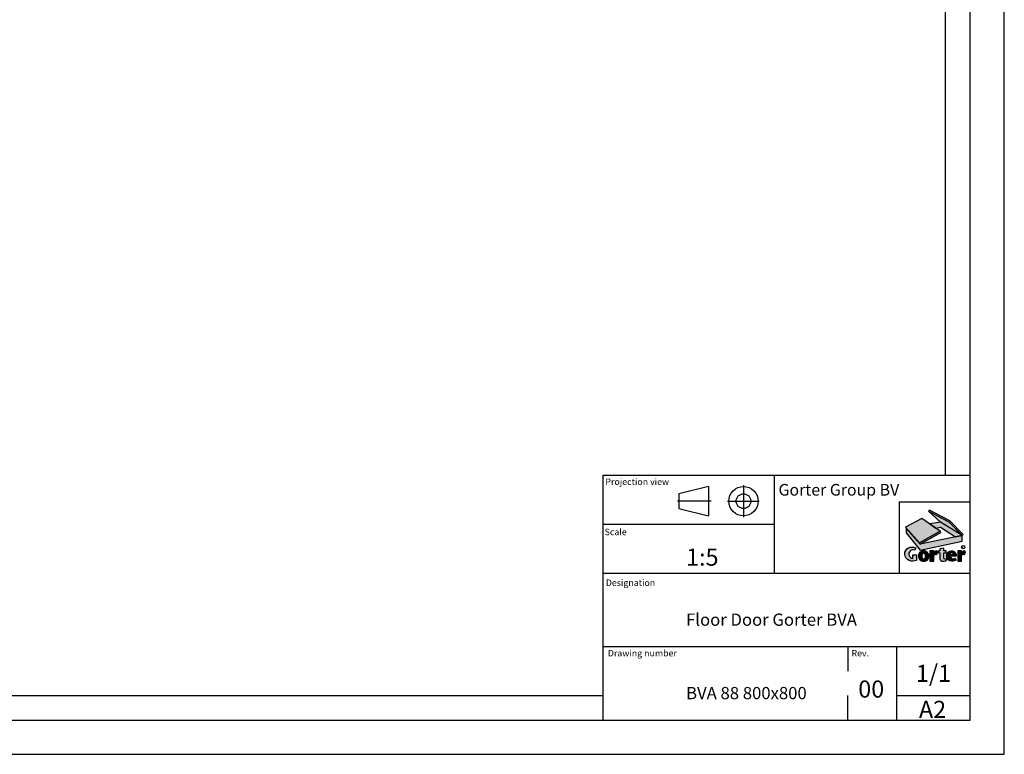
# Model space of a CAD drawing. Units: millimetres. Extents: x 4203 to 7173, y -161 to 1939.
# Drawn here: x 6167 to 7173, y -161 to 589 of the extents above; entities that cross this region are included whole.
import ezdxf
from ezdxf.enums import TextEntityAlignment as Align

# ---------------------------------------------------------------- set-up
doc = ezdxf.new("R2010")
doc.units = ezdxf.units.MM
doc.linetypes.add('CENTERX2', pattern=[20.319999999999997, 12.7, -2.54, 2.54, -2.54])
doc.linetypes.add('PHANTOM', pattern=[12.699999999999998, 6.35, -1.27, 1.27, -1.27, 1.27, -1.27])
doc.layers.add('FORMAT', color=9, linetype='Continuous')
doc.styles.add('Storax', font='Arial.ttf')
doc.styles.add('style1', font='Arial.ttf')

# ---------------------------------------------------------------- blocks, each defined once
blk = doc.blocks.new('LOGO GORTER')
h = blk.add_hatch(color=250)
h.dxf.hatch_style = 1
h.paths.add_polyline_path([(-77.73288855409191, 116.2876517999884), (-39.80239142083155, 96.2889667305385), (-14.73547420717659, 70.56725606269544), (-12.94040788909479, 72.53645180172052), (-38.24896029046795, 98.16588166021896), (-76.37359105821815, 118.1645667296688)])
h = blk.add_hatch(color=254)
h.dxf.hatch_style = 1
h.paths.add_polyline_path([(-14.73547420717659, 70.56725606269544), (-55.52258151584829, 95.44001357366477), (-77.73288855409191, 116.2876517999884), (-39.80239142083155, 96.2889667305385)])
h = blk.add_hatch(color=254)
h.dxf.hatch_style = 1
h.paths.add_polyline_path([(-55.84654790176137, 78.62749003694105), (-90.38205978601763, 102.7601837267906), (-120.9930454779824, 86.02737102045288), (-94.67160934700223, 56.61821411704847)])
h = blk.add_hatch(color=250)
h.dxf.hatch_style = 1
h.paths.add_polyline_path([(-14.73547420717659, 70.5672560626954), (-55.52258151584829, 95.44001357366474), (-75.6636741515149, 92.47528355455779), (-64.19501744663762, 84.4612260180597), (-55.52258151584829, 86.1632176604725), (-27.08713094433597, 67.98637506320605)])
h = blk.add_hatch(color=250)
h.dxf.hatch_style = 1
h.paths.add_polyline_path([(-93.70137564002653, 54.06731609897659), (-54.99123029994371, 76.51583453644113), (-55.84654790176137, 78.62749003694105), (-94.67160934700223, 56.61821411704847), (-120.9930454779824, 86.02737102045285), (-120.1915291780751, 83.78027273468783)])
h = blk.add_hatch(color=251)
h.dxf.hatch_style = 1
h.paths.add_polyline_path([(-93.70137564002653, 42.77361910495043), (-14.73547420717659, 59.97480235237592), (-14.73547420717659, 70.5672560626954), (-93.70137564002653, 54.06731609897659), (-120.1915291780751, 83.78027273468777), (-120.1915291780751, 75.87219103581435)])
at = {"true_color": 0xc62a1b}
h = blk.add_hatch(color=22, dxfattribs=at)
h.dxf.hatch_style = 1
edge = h.paths.add_edge_path()
edge.add_line((-102.0224747098837, 47.44955031196102), (-103.9344846384338, 43.33194829059704))
edge.add_arc((-106.6604935495623, 35.64031668240432), 8.160411838853552, 70.48504687061458, 264.0880826202816)
edge.add_line((-107.5010113197786, 27.52330668748306), (-107.5010113197786, 34.58208185658066))
edge.add_line((-107.5010113197786, 34.58208185658066), (-100.4782397643576, 34.58208185658066))
edge.add_line((-100.4782397643576, 34.58208185658066), (-100.4782397643576, 23.87271219743664))
edge.add_arc((-107.795657873795, 40.75284013209739), 18.39791637329718, 249.9952978128012, 293.4363966441416, ccw=False)
edge.add_arc((-108.9970704080015, 36.06002637974711), 13.58560373240143, 181.6825378361288, 247.98540942871648, ccw=False)
edge.add_arc((-109.9139466945501, 36.12128494051085), 12.67122804411007, 115.1377054816652, 182.0811449632756, ccw=False)
edge.add_arc((-108.8174343007359, 32.85114919984831), 16.10232253035095, 65.03994510183782, 113.72680585620901, ccw=False)
h = blk.add_hatch(color=22, dxfattribs=at)
h.dxf.hatch_style = 1
edge = h.paths.add_edge_path()
edge.add_arc((-87.4421434084509, 32.11440066116755), 9.598498745675935, 88.20698364378725, 178.2261744183029)
edge.add_arc((-87.26747789369509, 32.06623522883353), 9.774664904458772, 177.9756712321022, 270.7366040594385)
edge.add_arc((-87.01615538539524, 32.06623522883358), 9.774664904458813, 269.2633959405617, 362.0243287678987)
edge.add_arc((-86.84148987063935, 32.11440066116758), 9.598498745675917, 1.773825581698178, 91.79301635621292)
edge = h.paths.add_edge_path(flags=16)
edge.add_line((-84.52430727019964, 35.25453786921048), (-84.32387388704228, 32.0412044843892))
edge.add_line((-84.32387388704228, 32.0412044843892), (-84.52430727019964, 28.82787109956791))
edge.add_arc((-87.53670298148283, 29.05578152948864), 3.021004979377559, 277.5108286561974, 355.6733853403913, ccw=False)
edge.add_arc((-86.74693029760745, 29.05578152948863), 3.02100497937755, 184.326614659608, 262.4891713438026, ccw=False)
edge.add_line((-89.75932600889064, 28.82787109956794), (-89.959759392048, 32.0412044843892))
edge.add_line((-89.959759392048, 32.0412044843892), (-89.75932600889064, 35.25453786921051))
edge.add_arc((-86.74693029760748, 35.02662743928978), 3.021004979377532, 97.5108286561969, 175.6733853403911, ccw=False)
edge.add_arc((-87.53670298148282, 35.02662743928978), 3.021004979377538, 4.326614659608424, 82.48917134380281, ccw=False)
h = blk.add_hatch(color=22, dxfattribs=at)
h.dxf.hatch_style = 1
edge = h.paths.add_edge_path()
edge.add_arc((-63.74322740059679, 37.3359592574887), 4.376951184654433, 39.25632403534852, 89.87133988510747)
edge.add_arc((-62.83471939030062, 36.76101829838843), 5.032767742992799, 100.2862234766301, 169.0558506948663)
edge.add_line((-67.77595474476402, 37.71649950004016), (-67.86364434988354, 37.71649950004016))
edge.add_line((-67.86364434988354, 37.71649950004016), (-67.86364434988354, 41.71289940684349))
edge.add_line((-67.86364434988354, 41.71289940684349), (-75.19148304520058, 41.71289940684349))
edge.add_line((-75.19148304520058, 41.71289940684349), (-75.19148304520058, 22.29157032437476))
edge.add_line((-75.19148304520058, 22.29157032437476), (-67.86364434988354, 22.29157032437476))
edge.add_line((-67.86364434988354, 22.29157032437476), (-67.86364434988354, 31.82524117288247))
edge.add_arc((-64.41092120391477, 31.85269166829249), 3.452832265315935, 55.1184066289328, 180.4555141924622, ccw=False)
edge.add_line((-62.43630732212659, 34.68517303103016), (-60.35405428473314, 40.10565369254013))
h = blk.add_hatch(color=22, dxfattribs=at)
h.dxf.hatch_style = 1
edge = h.paths.add_edge_path()
edge.add_line((-44.65189450490288, 41.71289940684349), (-49.28561309410725, 41.71289940684349))
edge.add_line((-49.28561309410725, 41.71289940684349), (-49.28561309410725, 46.95856390512236))
edge.add_line((-49.28561309410725, 46.95856390512236), (-56.48267769621452, 45.87416343163235))
edge.add_line((-56.48267769621452, 45.87416343163235), (-56.48267769621452, 41.71289940684349))
edge.add_line((-56.48267769621452, 41.71289940684349), (-58.95956508936069, 41.71289940684349))
edge.add_line((-58.95956508936069, 41.71289940684349), (-58.95956508936069, 37.89687112575047))
edge.add_line((-58.95956508936069, 37.89687112575047), (-56.48267769621452, 37.89687112575047))
edge.add_line((-56.48267769621452, 37.89687112575047), (-56.48267769621452, 27.08976861819588))
edge.add_arc((-51.19509249799147, 27.60411110339063), 5.312542274706508, 185.5558875885867, 270.042993948116)
edge.add_arc((-51.65019770101252, 43.27297418001515), 20.98642592023542, 271.2534822748198, 290.6375757665466)
edge.add_line((-44.25341729843058, 23.63327681520047), (-44.83914910347085, 26.72907584862048))
edge.add_line((-44.83914910347085, 26.72907584862048), (-46.47570795199135, 26.19593710272943))
edge.add_arc((-46.51371602983794, 28.99012721682697), 2.794448605306959, 187.2840040674131, 270.77931996795826, ccw=False)
edge.add_line((-49.28561309410725, 28.63582554762792), (-49.28561309410725, 37.89687112575049))
edge.add_line((-49.28561309410725, 37.89687112575049), (-44.65189450490288, 37.89687112575049))
edge.add_line((-44.65189450490288, 37.89687112575049), (-44.65189450490288, 41.71289940684349))
h = blk.add_hatch(color=22, dxfattribs=at)
h.dxf.hatch_style = 1
edge = h.paths.add_edge_path()
edge.add_arc((-34.17806582870678, 33.51746508008673), 8.209824164828385, 1.625808992846089, 93.3928300867567, ccw=False)
edge.add_line((-25.97154664130358, 33.7503934900825), (-25.97154664130358, 31.5494356089896))
edge.add_line((-25.97154664130358, 31.5494356089896), (-36.79828023332811, 31.5494356089896))
edge.add_arc((-32.37472564673046, 31.24248399324274), 4.434191524395258, 176.0305935451608, 240.8313004695459)
edge.add_arc((-31.64114309091069, 33.78926764322059), 7.041219524860386, 245.7252829511794, 302.1901025462017)
edge.add_line((-27.89007355125796, 27.83038773958395), (-26.23961180909828, 24.44022907854298))
edge.add_arc((-34.72277097621843, 40.09947045730202), 17.80943092894699, 270.75123252381536, 298.4459557104144, ccw=False)
edge.add_arc((-34.48926965154781, 32.06623522883356), 9.774664904458795, 183.0307176908878, 270.00000000000125, ccw=False)
edge.add_arc((-34.6581078286558, 32.10468865755207), 9.60821251641861, 90.03474963453709, 183.3129357230492, ccw=False)
edge = h.paths.add_edge_path(flags=16)
edge.add_arc((-34.50644165020828, 36.22489148491424), 2.548784015339284, -0.7916536235144918, 86.70024848816468, ccw=False)
edge.add_line((-31.95790092319658, 36.18967615285996), (-31.95790092319658, 34.27545514106492))
edge.add_line((-31.95790092319658, 34.27545514106492), (-36.79828023332811, 34.27545514106492))
edge.add_line((-36.79828023332811, 34.27545514106492), (-36.79828023332811, 35.91399480722256))
edge.add_arc((-34.15439798488396, 36.12511227295044), 2.652297858079574, 94.44018566675243, 184.565456128592, ccw=False)
h = blk.add_hatch(color=22, dxfattribs=at)
h.dxf.hatch_style = 1
edge = h.paths.add_edge_path()
edge.add_line((-10.35179554335809, 34.68517303103016), (-8.269542505964637, 40.10565369254013))
edge.add_arc((-11.65871562182831, 37.33595925748873), 4.376951184654425, 39.25632403534802, 89.87133988510426)
edge.add_arc((-10.75020761153213, 36.76101829838842), 5.032767742992792, 100.2862234766272, 169.0558506948661)
edge.add_line((-15.69144296599552, 37.71649950004016), (-15.77913257111504, 37.71649950004016))
edge.add_line((-15.77913257111504, 37.71649950004016), (-15.77913257111504, 41.71289940684349))
edge.add_line((-15.77913257111504, 41.71289940684349), (-23.10697126643208, 41.71289940684349))
edge.add_line((-23.10697126643208, 41.71289940684349), (-23.10697126643208, 22.29157032437476))
edge.add_line((-23.10697126643208, 22.29157032437476), (-15.77913257111504, 22.29157032437476))
edge.add_line((-15.77913257111504, 22.29157032437476), (-15.77913257111504, 31.82524117288247))
edge.add_arc((-12.32640942514626, 31.85269166829249), 3.452832265315939, 55.11840662893292, 180.4555141924622, ccw=False)
at = {"color": 250}
blk.add_lwpolyline([(-77.73288855409191, 116.2876517999884), (-39.80239142083155, 96.2889667305385), (-14.73547420717659, 70.56725606269544), (-12.94040788909479, 72.53645180172052), (-38.24896029046795, 98.16588166021896), (-76.37359105821815, 118.1645667296688), (-77.73288855409191, 116.2876517999884)], dxfattribs=at)
for points in [[(-14.73547420717659, 70.56725606269544), (-55.52258151584829, 95.44001357366477), (-77.73288855409191, 116.2876517999884), (-39.80239142083155, 96.2889667305385)], [(-55.84654790176137, 78.62749003694105), (-90.38205978601763, 102.7601837267906), (-120.9930454779824, 86.02737102045288), (-94.67160934700223, 56.61821411704847)], [(-14.73547420717659, 70.5672560626954), (-55.52258151584829, 95.44001357366474), (-75.6636741515149, 92.47528355455779), (-64.19501744663762, 84.4612260180597), (-55.52258151584829, 86.1632176604725), (-27.08713094433597, 67.98637506320605), (-14.73547420717659, 70.5672560626954)], [(-93.70137564002653, 54.06731609897659), (-54.99123029994371, 76.51583453644113), (-55.84654790176137, 78.62749003694105), (-94.67160934700223, 56.61821411704847), (-120.9930454779824, 86.02737102045285), (-120.1915291780751, 83.78027273468783), (-93.70137564002653, 54.0673160989766)]]:
    blk.add_lwpolyline(points, close=True, dxfattribs=at)
at = {"color": 251}
blk.add_lwpolyline([(-93.70137564002653, 42.77361910495043), (-14.73547420717659, 59.97480235237592), (-14.73547420717659, 70.5672560626954), (-93.70137564002653, 54.06731609897659), (-120.1915291780751, 83.78027273468777), (-120.1915291780751, 75.87219103581435)], close=True, dxfattribs=at)
at = {"color": 22, "true_color": 0xc62a1b}
for points in [[(-102.0224747098837, 47.44955031196102), (-103.9344846384338, 43.33194829059704, 1.126357157606278), (-107.5010113197786, 27.52330668748306), (-107.5010113197786, 34.58208185658066), (-100.4782397643576, 34.58208185658066), (-100.4782397643576, 23.87271219743664, -0.1918506949855905), (-114.0895346819889, 23.46497035001855, -0.2976515393163208), (-122.5768167772476, 35.66113125469883, -0.3006967127881663), (-115.2966244569834, 47.59241392817582, -0.2156909683131491)], [(-87.14181663954514, 41.70819980450077, 0.4143116680755188), (-97.03604260574502, 32.41151404508318, 0.4283987857668387), (-87.14181663954514, 22.29237809647972, 0.4283987857668423), (-77.24759067334526, 32.41151404508338, 0.4143116680755142)], [(-84.52430727019964, 35.25453786921048), (-84.32387388704228, 32.0412044843892), (-84.52430727019964, 28.82787109956791, -0.3549170051549386), (-87.14181663954514, 26.06069624483061, -0.3549170051549423), (-89.75932600889064, 28.82787109956794), (-89.959759392048, 32.0412044843892), (-89.75932600889064, 35.25453786921051, -0.3549170051549395), (-87.14181663954514, 38.02171272394779, -0.3549170051549413)], [(-60.35405428473314, 40.10565369254013, 0.2245117489258315), (-63.73339877842227, 41.71289940684349, 0.3094064902301728), (-67.77595474476402, 37.71649950004016), (-67.86364434988354, 37.71649950004016), (-67.86364434988354, 41.71289940684349), (-75.19148304520058, 41.71289940684349), (-75.19148304520058, 22.29157032437476), (-67.86364434988354, 22.29157032437476), (-67.86364434988354, 31.82524117288247, -0.6088292294775152), (-62.43630732212659, 34.68517303103016)], [(-44.65189450490288, 41.71289940684349), (-49.28561309410725, 41.71289940684349), (-49.28561309410725, 46.95856390512236), (-56.48267769621452, 45.87416343163235), (-56.48267769621452, 41.71289940684349), (-58.95956508936069, 41.71289940684349), (-58.95956508936069, 37.89687112575047), (-56.48267769621452, 37.89687112575047), (-56.48267769621452, 27.08976861819588, 0.3863046137852503), (-51.19110604126763, 22.29157032437476, 0.08478132436791444), (-44.25341729843058, 23.63327681520047), (-44.83914910347085, 26.72907584862048), (-46.47570795199135, 26.19593710272943, -0.3813395821640259), (-49.28561309410725, 28.63582554762792), (-49.28561309410725, 37.89687112575049), (-44.65189450490288, 37.89687112575049)], [(-34.66393516630387, 41.71289940684349, -0.4232756079741856), (-25.97154664130358, 33.7503934900825), (-25.97154664130358, 31.5494356089896), (-36.79828023332811, 31.5494356089896, 0.2905302016276285), (-34.5358739387741, 27.37059911184252, 0.2514833331270594), (-27.89007355125796, 27.83038773958395), (-26.23961180909828, 24.44022907854298, -0.1214326782062596), (-34.4892696515476, 22.29157032437476, -0.3988041894927986), (-44.25026305116717, 31.5494356090137, -0.4310725252468708)], [(-34.35973441402189, 38.76944978522877, -0.401449638176943), (-31.95790092319658, 36.18967615285996), (-31.95790092319658, 34.27545514106492), (-36.79828023332811, 34.27545514106492), (-36.79828023332811, 35.91399480722256, -0.4148540839214304)], [(-10.35179554335809, 34.68517303103016), (-8.269542505964637, 40.10565369254013, 0.2245117489258191), (-11.64888699965354, 41.71289940684352, 0.3094064902301855), (-15.69144296599552, 37.71649950004016), (-15.77913257111504, 37.71649950004016), (-15.77913257111504, 41.71289940684349), (-23.10697126643208, 41.71289940684349), (-23.10697126643208, 22.29157032437476), (-15.77913257111504, 22.29157032437476), (-15.77913257111504, 31.82524117288247, -0.6088292294775148)]]:
    blk.add_lwpolyline(points, format="xyb", close=True, dxfattribs=at)
at = {"color": 251}
blk.add_circle((-12.75529276474026, 48.9105958174697), 3.168089032863506, dxfattribs=at)
at = {"layer": 'Defpoints'}
blk.add_lwpolyline([(0, 133.0254206269165), (-133.0254206269165, 133.0254206269165), (-133.0254206269165, 0), (0, 0)], close=True, dxfattribs=at)
at = {"color": 251, "insert": (-12.61722508002731, 49.08465131997343), "char_height": 3.5, "attachment_point": 5, "style": 'style1'}
blk.add_mtext_dynamic_manual_height_columns('R', width=7.471212285861839, gutter_width=17.5, heights=[0], dxfattribs=at)
blk = doc.blocks.new('A2_Gorter Group')
at = {"color": 7, "linetype": 'Continuous'}
for p, q in [((-82, 57), (-7, 57)), ((-82, 57), (-82, 7)), ((-47, 57), (-47, 37)), ((-60.46514449752431, 54.70007273890951), (-66.4651444975243, 53.20007273890951)), ((-60.46514449752431, 54.70007273890951), (-60.46514449752431, 48.70007273890951)), ((-66.4651444975243, 53.20007273890951), (-66.4651444975243, 50.20007273890951)), ((-66.4651444975243, 50.20007273890951), (-60.46514449752431, 48.70007273890951)), ((-82, 47), (-47, 47)), ((-82, 37), (-7, 37)), ((-82, 22), (-7, 22)), ((-22, 22), (-22, 7)), ((-22, 12), (-7, 12))]:
    blk.add_line(p, q, dxfattribs=at)
at = {"color": 7, "linetype": 'CENTERX2'}
for p, q in [((-53.28308784304318, 54.93715535321098), (-53.28308784304318, 48.43472552628373)), ((-59.88359817757373, 51.70007273890951), (-66.79747232011869, 51.70007273890951)), ((-56.55772992349375, 51.70007273890951), (-50.0553000965665, 51.70007273890951))]:
    blk.add_line(p, q, dxfattribs=at)
at = {"color": 7, "linetype": 'Continuous'}
blk.add_lwpolyline([(-587, 7), (-7, 7), (-7, 413), (-587, 413)], close=True, dxfattribs=at)
blk.add_lwpolyline([(-12, 57), (-12, 408), (-581.9999999999999, 408), (-582, 11.99999999999977), (-81.99999999999999, 12.00000000000006)])
for major_axis, ratio, start_param, end_param in [((-2.121320343560323, 2.121320343560323), 0.99999999999935, 3.926990816987566, 10.21017612416715), ((1.060660171780013, 1.060660171780013), 0.99999999999963, 5.497787143781953, 11.78097245096154)]:
    blk.add_ellipse((-53.28308784304318, 51.70007273890951), major_axis=major_axis, ratio=ratio, start_param=start_param, end_param=end_param, dxfattribs=at)
at = {"layer": 'Defpoints'}
blk.add_lwpolyline([(-594, 0), (0, 0), (0, 420), (-594, 420)], close=True, dxfattribs=at)
at = {"layer": 'FORMAT', "linetype": 'PHANTOM'}
for p, q in [((-32, 22), (-32, 17)), ((-32, 7), (-32, 12))]:
    blk.add_line(p, q, dxfattribs=at)
at = {"xscale": 0.1088333109489813, "yscale": 0.1088333109489813, "zscale": 0.1088333109489813}
blk.add_blockref('LOGO GORTER', (-7, 37), dxfattribs=at)
at = {"color": 7, "style": 'style1'}
for s, height, p in [('Projection view', 1.322916666666782, (-81.50153546745423, 54.9959140378196)), ('Scale', 1.320000000000067, (-81.6605956192252, 44.74604911064671)), ('Designation', 1.322916666666782, (-81.41628301488163, 34.37781317329791)), ('Drawing number', 1.322916666666418, (-81.011100929456, 19.9959140378196)), ('1/1', 3.499999999999985, (-18.05902940567466, 14.77699511368701)), ('A2', 3.499999999999985, (-17.43915699058925, 7.421226697930251))]:
    blk.add_text(s, height=height, dxfattribs=at).set_placement(p)
at = {"color": 0, "style": 'style1'}
blk.add_text('Gorter Group BV', height=2.38124999999999, dxfattribs=at).set_placement((-46.13121839231826, 52.82710384811799))
at = {"style": 'Storax'}
blk.add_attdef('SCALE', (-67.01700951039311, 40.51232822870952), '', height=3.499999999999985, dxfattribs=at)
for tag, p in [('DESIGNATION', (-67.01700951039311, 29.5)), ('NMB', (-67.01700951038947, 14.5))]:
    blk.add_attdef(tag, text='', height=2.499999999999989, dxfattribs=at).set_placement(p, align=Align.MIDDLE_LEFT)
at = {"layer": 'FORMAT', "style": 'style1'}
for s, height, p in [('Rev.', 1.322916666666418, (-31.21962946144777, 19.9959140378196)), ('00', 3.499999999999985, (-29.8403467930948, 11.57420831931813))]:
    blk.add_text(s, height=height, dxfattribs=at).set_placement(p)

msp = doc.modelspace()

# ---------------------------------------------------------------- block references
ref = msp.add_blockref('A2_Gorter Group', (7172.973515484478, -161.2355327509467), dxfattribs=dict(xscale=5, yscale=5, zscale=5))
ref.add_attrib('NMB', 'BVA 88 800x800', dxfattribs={"height": 12.49999999999995, "style": 'Storax'}).set_placement((6847.888467932524, -98.73553275094673), align=Align.MIDDLE_LEFT)
ref.add_attrib('DESIGNATION', 'Floor Door Gorter BVA', dxfattribs={"height": 12.49999999999995, "style": 'Storax'}).set_placement((6847.888467932509, -23.73553275094673), align=Align.MIDDLE_LEFT)
ref.add_attrib('SCALE', '1:5', (6847.888467932509, 31.32610839260087), dxfattribs={"height": 17.49999999999993, "style": 'Storax'})

doc.saveas('drawing.dxf')
